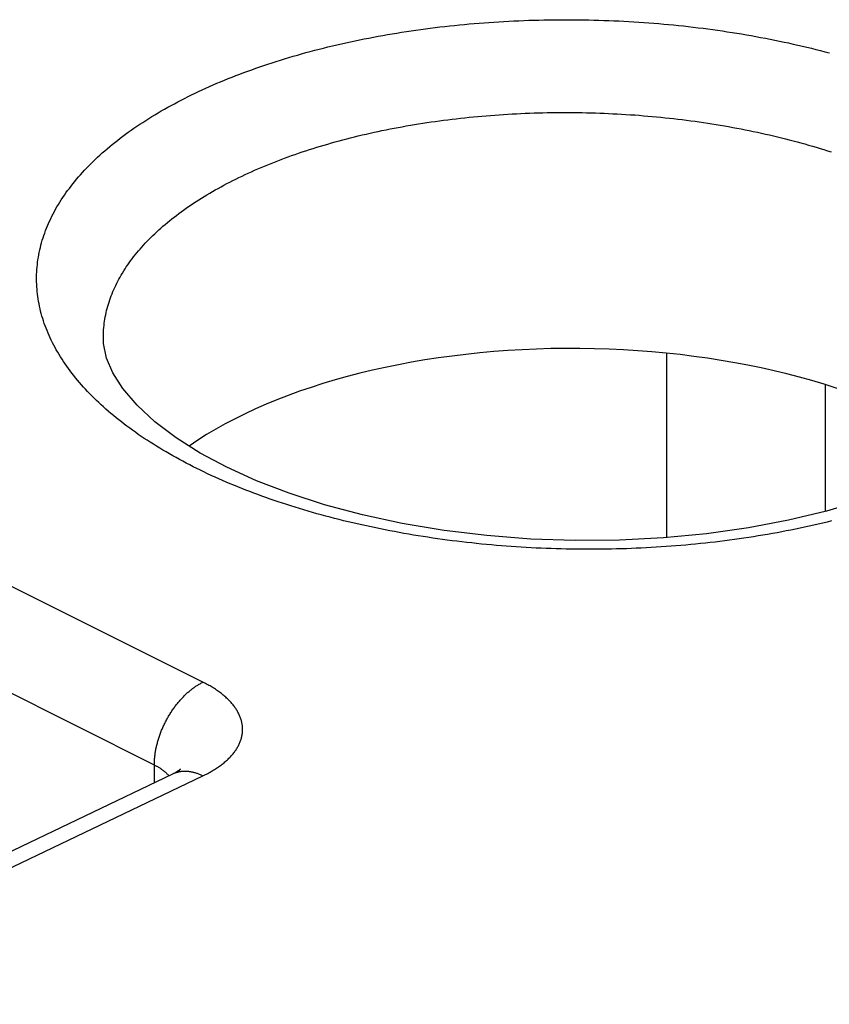
# Model space of a CAD drawing. Units: millimetres. Extents: x -37.6 to 41.4, y -34 to 40.3.
# Drawn here: x 21.5 to 25.1, y 12.4 to 16.8 of the extents above; entities that cross this region are included whole.
import ezdxf

# ---------------------------------------------------------------- set-up
doc = ezdxf.new("R2010")
doc.units = ezdxf.units.MM
doc.header["$LTSCALE"] = 15.367
doc.layers.add('ASSI', color=7, linetype='CONTINUOUS')

msp = doc.modelspace()

# ---------------------------------------------------------------- linework, layer by layer
at = {"layer": 'ASSI', "color": 253, "linetype": 'CONTINUOUS'}
for p, q in [((22.3405, 13.8462), (17.1079, 16.4625)), ((22.1247, 13.4785), (16.8921, 16.0948)), ((21.8985, 15.3744), (21.8985, 15.3795)), ((24.3964, 15.3057), (24.3964, 14.4875)), ((25.1004, 15.1662), (25.1004, 14.6034)), ((22.1247, 13.4005), (22.1247, 13.4785)), ((20.2227, 12.4174), (22.3405, 13.431))]:
    msp.add_line(p, q, dxfattribs=at)
at = {"layer": 'ASSI', "color": 7, "linetype": 'CONTINUOUS'}
msp.add_line((20.1484, 12.4546), (22.2073, 13.44), dxfattribs=at)
at = {"layer": 'ASSI', "color": 253, "linetype": 'CONTINUOUS'}
for points in [[(22.3051, 16.4589), (22.3209, 16.4663), (22.3368, 16.4738), (22.3529, 16.4811), (22.3691, 16.4884), (22.3855, 16.4956), (22.402, 16.5027), (22.4187, 16.5097), (22.4354, 16.5167), (22.4524, 16.5236), (22.4694, 16.5304), (22.4866, 16.5371), (22.5039, 16.5438), (22.5214, 16.5503), (22.5389, 16.5568), (22.5566, 16.5632), (22.5744, 16.5695), (22.5924, 16.5758), (22.6104, 16.5819), (22.6286, 16.588), (22.6469, 16.594), (22.6653, 16.5999), (22.6839, 16.6057), (22.7025, 16.6115), (22.7213, 16.6171), (22.7401, 16.6227), (22.7591, 16.6282), (22.7782, 16.6336), (22.7974, 16.6389), (22.8167, 16.6441), (22.8361, 16.6492), (22.8555, 16.6542), (22.8751, 16.6592), (22.8948, 16.664), (22.9146, 16.6688), (22.9345, 16.6735), (22.9544, 16.6781), (22.9745, 16.6826), (22.9946, 16.687), (23.0149, 16.6913), (23.0352, 16.6955), (23.0556, 16.6996), (23.0761, 16.7036), (23.0966, 16.7076), (23.1173, 16.7114), (23.138, 16.7151), (23.1588, 16.7188), (23.1796, 16.7223), (23.2006, 16.7258), (23.2216, 16.7292), (23.2426, 16.7324), (23.2638, 16.7356), (23.285, 16.7387), (23.3062, 16.7417), (23.3275, 16.7445), (23.3489, 16.7473), (23.3703, 16.75), (23.3918, 16.7526), (23.4134, 16.7551), (23.435, 16.7575), (23.4566, 16.7598), (23.4783, 16.762), (23.5, 16.7641), (23.5218, 16.7661), (23.5436, 16.7679), (23.5654, 16.7697), (23.5873, 16.7714), (23.6092, 16.773), (23.6312, 16.7745), (23.6532, 16.7759), (23.6752, 16.7772), (23.6973, 16.7784), (23.7193, 16.7795), (23.7414, 16.7805), (23.7636, 16.7814), (23.7857, 16.7822), (23.8079, 16.7829), (23.83, 16.7835), (23.8522, 16.784), (23.8744, 16.7844), (23.8967, 16.7847), (23.9189, 16.7849), (23.9411, 16.785), (23.9633, 16.7849), (23.9856, 16.7848), (24.0078, 16.7846), (24.0301, 16.7843), (24.0523, 16.7839), (24.0745, 16.7834), (24.0968, 16.7828), (24.119, 16.782), (24.1412, 16.7812), (24.1634, 16.7803), (24.1856, 16.7793), (24.2078, 16.7782), (24.2299, 16.777), (24.252, 16.7756), (24.2741, 16.7742), (24.2962, 16.7727), (24.3183, 16.7711), (24.3403, 16.7694), (24.3623, 16.7675), (24.3843, 16.7656), (24.4062, 16.7636), (24.4281, 16.7615), (24.45, 16.7593), (24.4718, 16.757), (24.4936, 16.7545), (24.5154, 16.752), (24.5371, 16.7494), (24.5588, 16.7467), (24.5804, 16.7439), (24.6019, 16.741), (24.6234, 16.738), (24.6449, 16.7349), (24.6663, 16.7317), (24.6876, 16.7284), (24.7089, 16.7251), (24.7301, 16.7216), (24.7513, 16.718), (24.7724, 16.7143), (24.7934, 16.7106), (24.8144, 16.7067), (24.8353, 16.7028), (24.8561, 16.6987), (24.8769, 16.6946), (24.8975, 16.6903), (24.9181, 16.686), (24.9386, 16.6816), (24.9591, 16.6771), (24.9794, 16.6725), (24.9997, 16.6678), (25.0199, 16.663), (25.04, 16.6581), (25.06, 16.6532), (25.0799, 16.6481), (25.0997, 16.643), (25.1195, 16.6377)], [(21.8102, 15.1556), (21.8012, 15.1657), (21.7924, 15.1757), (21.7838, 15.1859), (21.7755, 15.196), (21.7673, 15.2062), (21.7592, 15.2165), (21.7514, 15.2268), (21.7438, 15.2371), (21.7364, 15.2474), (21.7291, 15.2578), (21.7221, 15.2682), (21.7153, 15.2786), (21.7086, 15.289), (21.7022, 15.2995), (21.6959, 15.31), (21.6898, 15.3206), (21.684, 15.3311), (21.6783, 15.3417), (21.6729, 15.3523), (21.6676, 15.363), (21.6626, 15.3736), (21.6577, 15.3843), (21.653, 15.395), (21.6486, 15.4057), (21.6443, 15.4164), (21.6403, 15.4272), (21.6364, 15.4379), (21.6328, 15.4487), (21.6294, 15.4595), (21.6261, 15.4703), (21.6231, 15.4811), (21.6203, 15.4919), (21.6177, 15.5028), (21.6152, 15.5136), (21.613, 15.5245), (21.611, 15.5353), (21.6092, 15.5462), (21.6076, 15.5571), (21.6062, 15.5679), (21.605, 15.5788), (21.6041, 15.5897), (21.6033, 15.6006), (21.6027, 15.6115), (21.6024, 15.6223), (21.6022, 15.6332), (21.6022, 15.6441), (21.6025, 15.655), (21.603, 15.6659), (21.6036, 15.6767), (21.6045, 15.6876), (21.6056, 15.6985), (21.6069, 15.7093), (21.6084, 15.7202), (21.6101, 15.731), (21.612, 15.7418), (21.6141, 15.7526), (21.6164, 15.7634), (21.6189, 15.7742), (21.6216, 15.785), (21.6246, 15.7957), (21.6277, 15.8065), (21.631, 15.8172), (21.6346, 15.8279), (21.6383, 15.8386), (21.6423, 15.8493), (21.6464, 15.8599), (21.6508, 15.8705), (21.6553, 15.8812), (21.6601, 15.8917), (21.665, 15.9023), (21.6702, 15.9128), (21.6755, 15.9233), (21.6811, 15.9338), (21.6869, 15.9443), (21.6928, 15.9547), (21.699, 15.9651), (21.7053, 15.9754), (21.7119, 15.9858), (21.7186, 15.9961), (21.7256, 16.0063), (21.7327, 16.0166), (21.74, 16.0268), (21.7476, 16.0369), (21.7553, 16.047), (21.7632, 16.0571), (21.7713, 16.0672), (21.7796, 16.0772), (21.7881, 16.0872), (21.7968, 16.0971), (21.8056, 16.107), (21.8147, 16.1168), (21.8239, 16.1266), (21.8334, 16.1364), (21.843, 16.1461), (21.8528, 16.1558), (21.8628, 16.1654), (21.8729, 16.1749), (21.8833, 16.1845), (21.8938, 16.1939), (21.9045, 16.2034), (21.9154, 16.2127), (21.9265, 16.2221), (21.9378, 16.2313), (21.9492, 16.2405), (21.9608, 16.2497), (21.9726, 16.2588), (21.9846, 16.2679), (21.9967, 16.2768), (22.009, 16.2858), (22.0215, 16.2947), (22.0341, 16.3035), (22.0469, 16.3122), (22.0599, 16.3209), (22.0731, 16.3296), (22.0864, 16.3381), (22.0999, 16.3467), (22.1135, 16.3551), (22.1273, 16.3635), (22.1413, 16.3718), (22.1554, 16.3801), (22.1697, 16.3883), (22.1841, 16.3964), (22.1987, 16.4045), (22.2135, 16.4124), (22.2284, 16.4204), (22.2435, 16.4282), (22.2587, 16.436), (22.274, 16.4437), (22.2895, 16.4513), (22.3051, 16.4589)], [(22.5136, 16.0912), (22.5274, 16.0977), (22.5413, 16.1041), (22.5554, 16.1105), (22.5696, 16.1168), (22.5839, 16.1231), (22.5983, 16.1293), (22.6129, 16.1354), (22.6276, 16.1414), (22.6424, 16.1474), (22.6573, 16.1533), (22.6724, 16.1592), (22.6875, 16.165), (22.7028, 16.1707), (22.7181, 16.1763), (22.7336, 16.1819), (22.7492, 16.1874), (22.7649, 16.1928), (22.7807, 16.1981), (22.7966, 16.2034), (22.8126, 16.2086), (22.8287, 16.2137), (22.845, 16.2188), (22.8613, 16.2238), (22.8777, 16.2287), (22.8942, 16.2335), (22.9108, 16.2382), (22.9275, 16.2429), (22.9443, 16.2475), (22.9612, 16.252), (22.9781, 16.2565), (22.9952, 16.2608), (23.0123, 16.2651), (23.0295, 16.2693), (23.0469, 16.2735), (23.0642, 16.2775), (23.0817, 16.2815), (23.0993, 16.2854), (23.1169, 16.2892), (23.1346, 16.2929), (23.1524, 16.2966), (23.1702, 16.3001), (23.1881, 16.3036), (23.2061, 16.307), (23.2242, 16.3104), (23.2423, 16.3136), (23.2605, 16.3167), (23.2788, 16.3198), (23.2971, 16.3228), (23.3154, 16.3257), (23.3339, 16.3285), (23.3524, 16.3313), (23.3709, 16.3339), (23.3895, 16.3365), (23.4082, 16.339), (23.4269, 16.3414), (23.4456, 16.3437), (23.4644, 16.3459), (23.4833, 16.3481), (23.5022, 16.3501), (23.5211, 16.3521), (23.5401, 16.354), (23.5591, 16.3558), (23.5781, 16.3575), (23.5972, 16.3591), (23.6163, 16.3606), (23.6355, 16.3621), (23.6547, 16.3634), (23.6739, 16.3647), (23.6931, 16.3659), (23.7124, 16.367), (23.7317, 16.368), (23.751, 16.3689), (23.7703, 16.3698), (23.7897, 16.3705), (23.8091, 16.3712), (23.8285, 16.3718), (23.8479, 16.3723), (23.8673, 16.3727), (23.8867, 16.373), (23.9061, 16.3732), (23.9256, 16.3733), (23.945, 16.3734), (23.9645, 16.3733), (23.984, 16.3732), (24.0034, 16.373), (24.0229, 16.3727), (24.0423, 16.3723), (24.0618, 16.3718), (24.0812, 16.3713), (24.1007, 16.3706), (24.1201, 16.3699), (24.1395, 16.369), (24.159, 16.3681), (24.1784, 16.3671), (24.1977, 16.366), (24.2171, 16.3648), (24.2364, 16.3636), (24.2558, 16.3622), (24.2751, 16.3608), (24.2944, 16.3592), (24.3136, 16.3576), (24.3328, 16.3559), (24.352, 16.3541), (24.3712, 16.3522), (24.3903, 16.3503), (24.4094, 16.3482), (24.4285, 16.3461), (24.4475, 16.3439), (24.4665, 16.3416), (24.4855, 16.3392), (24.5044, 16.3367), (24.5233, 16.3342), (24.5421, 16.3315), (24.5608, 16.3288), (24.5796, 16.326), (24.5982, 16.3231), (24.6169, 16.3201), (24.6354, 16.317), (24.654, 16.3139), (24.6724, 16.3107), (24.6908, 16.3073), (24.7092, 16.3039), (24.7274, 16.3005), (24.7457, 16.2969), (24.7638, 16.2933), (24.7819, 16.2895), (24.7999, 16.2857), (24.8179, 16.2819), (24.8358, 16.2779), (24.8536, 16.2739), (24.8713, 16.2697), (24.889, 16.2655), (24.9066, 16.2613), (24.9241, 16.2569), (24.9415, 16.2525), (24.9588, 16.2479), (24.9761, 16.2434), (24.9933, 16.2387), (25.0104, 16.2339), (25.0274, 16.2291), (25.0443, 16.2242), (25.0611, 16.2193), (25.0779, 16.2142), (25.0945, 16.2091), (25.1111, 16.2039), (25.1275, 16.1986)], [(21.8985, 15.3795), (21.8985, 15.3815), (21.8988, 15.3909), (21.8992, 15.4004), (21.8998, 15.4099), (21.9005, 15.4194), (21.9015, 15.4289), (21.9026, 15.4383), (21.9039, 15.4478), (21.9054, 15.4572), (21.9071, 15.4667), (21.9089, 15.4761), (21.9109, 15.4855), (21.9131, 15.4949), (21.9155, 15.5043), (21.9181, 15.5137), (21.9208, 15.5231), (21.9237, 15.5324), (21.9268, 15.5417), (21.9301, 15.5511), (21.9336, 15.5604), (21.9372, 15.5696), (21.941, 15.5789), (21.945, 15.5881), (21.9491, 15.5974), (21.9535, 15.6066), (21.958, 15.6158), (21.9627, 15.6249), (21.9675, 15.634), (21.9726, 15.6431), (21.9778, 15.6522), (21.9832, 15.6613), (21.9887, 15.6703), (21.9945, 15.6793), (22.0004, 15.6883), (22.0064, 15.6972), (22.0127, 15.7062), (22.0191, 15.715), (22.0257, 15.7239), (22.0324, 15.7327), (22.0394, 15.7415), (22.0465, 15.7503), (22.0537, 15.759), (22.0611, 15.7677), (22.0687, 15.7763), (22.0765, 15.7849), (22.0844, 15.7935), (22.0925, 15.802), (22.1008, 15.8105), (22.1092, 15.819), (22.1178, 15.8274), (22.1265, 15.8358), (22.1354, 15.8441), (22.1445, 15.8524), (22.1537, 15.8607), (22.163, 15.8689), (22.1726, 15.877), (22.1823, 15.8851), (22.1921, 15.8932), (22.2021, 15.9012), (22.2123, 15.9092), (22.2226, 15.9171), (22.2331, 15.925), (22.2437, 15.9328), (22.2544, 15.9406), (22.2654, 15.9483), (22.2764, 15.956), (22.2876, 15.9636), (22.299, 15.9712), (22.3105, 15.9787), (22.3222, 15.9862), (22.3339, 15.9936), (22.3459, 16.0009), (22.358, 16.0082), (22.3702, 16.0155), (22.3826, 16.0227), (22.3951, 16.0298), (22.4077, 16.0369), (22.4205, 16.0439), (22.4334, 16.0508), (22.4464, 16.0577), (22.4596, 16.0645), (22.4729, 16.0713), (22.4863, 16.078), (22.4999, 16.0846), (22.5136, 16.0912)], [(25.1292, 14.5615), (25.1096, 14.5566), (25.0898, 14.5519), (25.0699, 14.5472), (25.0499, 14.5426), (25.0299, 14.5381), (25.0097, 14.5337), (24.9895, 14.5294), (24.9692, 14.5252), (24.9488, 14.5211), (24.9283, 14.517), (24.9078, 14.5131), (24.8871, 14.5093), (24.8664, 14.5055), (24.8456, 14.5019), (24.8247, 14.4983), (24.8038, 14.4949), (24.7828, 14.4915), (24.7618, 14.4882), (24.7406, 14.4851), (24.7194, 14.482), (24.6982, 14.479), (24.6769, 14.4761), (24.6555, 14.4734), (24.634, 14.4707), (24.6126, 14.4681), (24.591, 14.4656), (24.5694, 14.4632), (24.5478, 14.4609), (24.5261, 14.4587), (24.5044, 14.4566), (24.4826, 14.4546), (24.4608, 14.4527), (24.4389, 14.4509), (24.4171, 14.4492), (24.3951, 14.4476), (24.3732, 14.4461), (24.3512, 14.4447), (24.3292, 14.4434), (24.3071, 14.4422), (24.285, 14.4412), (24.2629, 14.4402), (24.2408, 14.4393), (24.2187, 14.4385), (24.1965, 14.4378), (24.1743, 14.4372), (24.1522, 14.4367), (24.1299, 14.4363), (24.1077, 14.436), (24.0855, 14.4358), (24.0633, 14.4357), (24.041, 14.4357), (24.0188, 14.4358), (23.9966, 14.4361), (23.9743, 14.4364), (23.9521, 14.4368), (23.9298, 14.4373), (23.9076, 14.4379), (23.8854, 14.4386), (23.8632, 14.4394), (23.841, 14.4404), (23.8188, 14.4414), (23.7966, 14.4425), (23.7745, 14.4437), (23.7524, 14.445), (23.7302, 14.4465), (23.7082, 14.448), (23.6861, 14.4496), (23.6641, 14.4513), (23.6421, 14.4531), (23.6201, 14.4551), (23.5981, 14.4571), (23.5762, 14.4592), (23.5544, 14.4614), (23.5325, 14.4637), (23.5107, 14.4661), (23.489, 14.4686), (23.4673, 14.4712), (23.4456, 14.474), (23.424, 14.4768), (23.4025, 14.4797), (23.381, 14.4827), (23.3595, 14.4858), (23.3381, 14.4889), (23.3168, 14.4922), (23.2955, 14.4956), (23.2742, 14.4991), (23.2531, 14.5027), (23.232, 14.5063), (23.211, 14.5101), (23.19, 14.514), (23.1691, 14.5179), (23.1483, 14.522), (23.1275, 14.5261), (23.1069, 14.5303), (23.0863, 14.5347), (23.0657, 14.5391), (23.0453, 14.5436), (23.025, 14.5482), (23.0047, 14.5529), (22.9845, 14.5577), (22.9644, 14.5626), (22.9444, 14.5675), (22.9245, 14.5726), (22.9047, 14.5777), (22.8849, 14.5829), (22.8653, 14.5883), (22.8457, 14.5937), (22.8263, 14.5992), (22.807, 14.6048), (22.7877, 14.6104), (22.7686, 14.6162), (22.7496, 14.622), (22.7307, 14.6279), (22.7119, 14.6339), (22.6932, 14.64), (22.6746, 14.6462), (22.6561, 14.6525), (22.6378, 14.6588), (22.6195, 14.6652), (22.6014, 14.6717), (22.5834, 14.6783), (22.5655, 14.685), (22.5478, 14.6917), (22.5301, 14.6986), (22.5126, 14.7055), (22.4953, 14.7124), (22.478, 14.7195), (22.4609, 14.7266), (22.4439, 14.7338), (22.4271, 14.7411), (22.4104, 14.7485), (22.3938, 14.7559), (22.3774, 14.7634), (22.3611, 14.771), (22.3449, 14.7787), (22.3289, 14.7864), (22.313, 14.7942), (22.2973, 14.802), (22.2817, 14.81), (22.2663, 14.818), (22.251, 14.826), (22.2359, 14.8342), (22.2209, 14.8424), (22.2061, 14.8506), (22.1914, 14.859), (22.1769, 14.8674), (22.1625, 14.8758), (22.1483, 14.8844), (22.1343, 14.8929), (22.1204, 14.9016), (22.1067, 14.9103), (22.0931, 14.9191), (22.0797, 14.9279), (22.0665, 14.9368), (22.0534, 14.9457), (22.0405, 14.9547), (22.0278, 14.9638), (22.0152, 14.9729), (22.0028, 14.9821), (21.9906, 14.9913), (21.9786, 15.0006), (21.9667, 15.0099), (21.955, 15.0193), (21.9435, 15.0287), (21.9321, 15.0382), (21.921, 15.0477), (21.91, 15.0573), (21.8992, 15.067), (21.8886, 15.0766), (21.8781, 15.0863), (21.8679, 15.0961), (21.8578, 15.1059), (21.8479, 15.1158), (21.8382, 15.1257), (21.8286, 15.1356), (21.8193, 15.1456), (21.8102, 15.1556)], [(22.132, 13.5502), (22.1329, 13.5545), (22.1339, 13.5589), (22.1349, 13.5632), (22.1359, 13.5676), (22.137, 13.572), (22.1381, 13.5763), (22.1393, 13.5807), (22.1405, 13.5851), (22.1418, 13.5894), (22.1431, 13.5938), (22.1445, 13.5982), (22.1459, 13.6025), (22.1474, 13.6069), (22.1489, 13.6113), (22.1505, 13.6156), (22.1521, 13.6199), (22.1537, 13.6243), (22.1554, 13.6286), (22.1571, 13.6329), (22.1589, 13.6372), (22.1607, 13.6415), (22.1626, 13.6458), (22.1645, 13.65), (22.1664, 13.6543), (22.1684, 13.6585), (22.1705, 13.6627), (22.1725, 13.6669), (22.1746, 13.671), (22.1768, 13.6752), (22.179, 13.6793), (22.1812, 13.6834), (22.1835, 13.6875), (22.1858, 13.6915), (22.1881, 13.6956), (22.1905, 13.6996), (22.1929, 13.7035), (22.1953, 13.7075), (22.1978, 13.7114), (22.2003, 13.7153), (22.2029, 13.7191), (22.2054, 13.723), (22.2081, 13.7267), (22.2107, 13.7305), (22.2134, 13.7342), (22.2161, 13.7379), (22.2188, 13.7415), (22.2216, 13.7451), (22.2243, 13.7487), (22.2272, 13.7522), (22.23, 13.7557), (22.2329, 13.7591), (22.2358, 13.7625), (22.2387, 13.7659), (22.2416, 13.7692), (22.2446, 13.7725), (22.2476, 13.7757), (22.2506, 13.7789), (22.2536, 13.782), (22.2567, 13.7851), (22.2597, 13.7881), (22.2628, 13.7911), (22.2659, 13.794), (22.269, 13.7969), (22.2722, 13.7998), (22.2753, 13.8025), (22.2785, 13.8053), (22.2817, 13.8079), (22.2849, 13.8106), (22.2881, 13.8131), (22.2913, 13.8156), (22.2945, 13.8181), (22.2978, 13.8205), (22.301, 13.8228), (22.3043, 13.8251), (22.3076, 13.8273), (22.3108, 13.8295), (22.3141, 13.8316), (22.3174, 13.8336), (22.3207, 13.8356), (22.324, 13.8375), (22.3273, 13.8394), (22.3306, 13.8412), (22.3339, 13.8429), (22.3372, 13.8446), (22.3405, 13.8462)], [(22.3405, 13.431), (22.3459, 13.4336), (22.3512, 13.4363), (22.3564, 13.4389), (22.3616, 13.4417), (22.3667, 13.4444), (22.3717, 13.4472), (22.3766, 13.45), (22.3815, 13.4528), (22.3863, 13.4557), (22.391, 13.4586), (22.3957, 13.4615), (22.4003, 13.4645), (22.4047, 13.4675), (22.4092, 13.4705), (22.4135, 13.4736), (22.4177, 13.4766), (22.4219, 13.4797), (22.426, 13.4829), (22.43, 13.486), (22.4339, 13.4892), (22.4377, 13.4924), (22.4415, 13.4956), (22.4451, 13.4989), (22.4487, 13.5022), (22.4522, 13.5055), (22.4556, 13.5088), (22.4589, 13.5121), (22.4621, 13.5155), (22.4653, 13.5189), (22.4683, 13.5223), (22.4713, 13.5257), (22.4741, 13.5292), (22.4769, 13.5327), (22.4796, 13.5361), (22.4822, 13.5396), (22.4847, 13.5432), (22.4871, 13.5467), (22.4894, 13.5502), (22.4916, 13.5538), (22.4938, 13.5574), (22.4958, 13.561), (22.4977, 13.5646), (22.4996, 13.5682), (22.5013, 13.5718), (22.503, 13.5755), (22.5045, 13.5791), (22.506, 13.5828), (22.5073, 13.5865), (22.5086, 13.5902), (22.5098, 13.5939), (22.5108, 13.5976), (22.5118, 13.6013), (22.5127, 13.605), (22.5135, 13.6087), (22.5142, 13.6124), (22.5147, 13.6162), (22.5152, 13.6199), (22.5156, 13.6236), (22.5159, 13.6274), (22.5161, 13.6311), (22.5162, 13.6349), (22.5162, 13.6386), (22.5161, 13.6424), (22.5159, 13.6461), (22.5156, 13.6499), (22.5152, 13.6536), (22.5147, 13.6574), (22.5142, 13.6611), (22.5135, 13.6649), (22.5127, 13.6686), (22.5118, 13.6723), (22.5108, 13.6761), (22.5098, 13.6798), (22.5086, 13.6835), (22.5073, 13.6872), (22.506, 13.6909), (22.5045, 13.6946), (22.5029, 13.6983), (22.5013, 13.702), (22.4995, 13.7057), (22.4977, 13.7093), (22.4958, 13.713), (22.4937, 13.7166), (22.4916, 13.7202), (22.4894, 13.7239), (22.4871, 13.7275), (22.4847, 13.731), (22.4822, 13.7346), (22.4796, 13.7382), (22.4769, 13.7417), (22.4741, 13.7452), (22.4713, 13.7487), (22.4683, 13.7522), (22.4653, 13.7557), (22.4621, 13.7592), (22.4589, 13.7626), (22.4556, 13.766), (22.4522, 13.7694), (22.4487, 13.7728), (22.4451, 13.7761), (22.4415, 13.7795), (22.4377, 13.7828), (22.4339, 13.7861), (22.43, 13.7893), (22.426, 13.7926), (22.4219, 13.7958), (22.4177, 13.799), (22.4135, 13.8021), (22.4091, 13.8053), (22.4047, 13.8084), (22.4002, 13.8115), (22.3957, 13.8146), (22.391, 13.8176), (22.3863, 13.8206), (22.3815, 13.8236), (22.3766, 13.8265), (22.3717, 13.8294), (22.3666, 13.8323), (22.3616, 13.8352), (22.3564, 13.838), (22.3512, 13.8408), (22.3459, 13.8435), (22.3405, 13.8462)], [(22.129, 13.5329), (22.1297, 13.5372), (22.1304, 13.5416), (22.1312, 13.5459), (22.132, 13.5502)], [(22.1247, 13.4785), (22.1247, 13.4826), (22.1248, 13.4867), (22.1249, 13.4908), (22.1251, 13.4949), (22.1253, 13.4991), (22.1256, 13.5032), (22.1259, 13.5074), (22.1263, 13.5116), (22.1267, 13.5159), (22.1272, 13.5201), (22.1278, 13.5244), (22.1283, 13.5286), (22.129, 13.5329)], [(22.1891, 13.4313), (22.1886, 13.4319), (22.187, 13.4336), (22.1855, 13.4353), (22.1839, 13.437), (22.1822, 13.4387), (22.1805, 13.4404), (22.1788, 13.442), (22.177, 13.4437), (22.1751, 13.4453), (22.1733, 13.447), (22.1714, 13.4486), (22.1694, 13.4502), (22.1674, 13.4518), (22.1654, 13.4534), (22.1633, 13.455), (22.1611, 13.4566), (22.159, 13.4581), (22.1568, 13.4597), (22.1545, 13.4612), (22.1522, 13.4627), (22.1499, 13.4643), (22.1476, 13.4658), (22.1452, 13.4672), (22.1427, 13.4687), (22.1402, 13.4702), (22.1377, 13.4716), (22.1352, 13.473), (22.1326, 13.4744), (22.13, 13.4758), (22.1273, 13.4772), (22.1247, 13.4785)], [(22.2073, 13.44), (22.2093, 13.441), (22.2119, 13.4421), (22.2146, 13.4432), (22.2172, 13.4442), (22.22, 13.4452), (22.2227, 13.4461), (22.2255, 13.4469), (22.2283, 13.4477), (22.2311, 13.4484), (22.2339, 13.449), (22.2368, 13.4496), (22.2397, 13.4501), (22.2426, 13.4505), (22.2455, 13.4509), (22.2485, 13.4512), (22.2515, 13.4514), (22.2545, 13.4516), (22.2575, 13.4517), (22.2606, 13.4517), (22.2636, 13.4517), (22.2667, 13.4516), (22.2698, 13.4514), (22.2729, 13.4512), (22.276, 13.4509), (22.2791, 13.4505), (22.2823, 13.4501), (22.2855, 13.4496), (22.2886, 13.449), (22.2918, 13.4484), (22.295, 13.4477), (22.2982, 13.4469), (22.3014, 13.4461), (22.3047, 13.4452), (22.3079, 13.4442), (22.3111, 13.4432), (22.3144, 13.4421), (22.3176, 13.4409), (22.3209, 13.4397), (22.3242, 13.4384), (22.3274, 13.4371), (22.3307, 13.4356), (22.334, 13.4342), (22.3372, 13.4326), (22.3405, 13.431)]]:
    msp.add_lwpolyline(points, dxfattribs=at)
at = {"layer": 'ASSI', "color": 7, "linetype": 'CONTINUOUS'}
for points in [[(25.2654, 14.6518), (25.1072, 14.605), (24.9381, 14.5644), (24.7602, 14.5307), (24.5747, 14.5045), (24.3834, 14.4862), (24.1886, 14.4762), (23.9918, 14.4745), (23.795, 14.4812), (23.6004, 14.4963), (23.4098, 14.5194), (23.2248, 14.5504), (23.0477, 14.5885), (22.8801, 14.6332), (22.7229, 14.684), (22.5776, 14.7398), (22.4464, 14.7994), (22.3286, 14.8624), (22.222, 14.9297), (22.1275, 15.0012), (22.0478, 15.075), (21.9852, 15.1485), (21.9409, 15.2183), (21.913, 15.284), (21.8997, 15.3481), (21.8985, 15.3795)], [(22.2308, 13.4468), (22.2328, 13.4499), (22.2382, 13.4574), (22.2403, 13.4599), (22.2384, 13.4583), (22.2316, 13.4535), (22.2196, 13.4463), (22.2073, 13.44)]]:
    msp.add_lwpolyline(points, dxfattribs=at)
msp.add_ellipse((23.9985, 14.2879), major_axis=(2.1, -0.0149), ratio=0.494637, start_param=0.601358, end_param=2.533422, dxfattribs=at)

doc.saveas('drawing.dxf')
